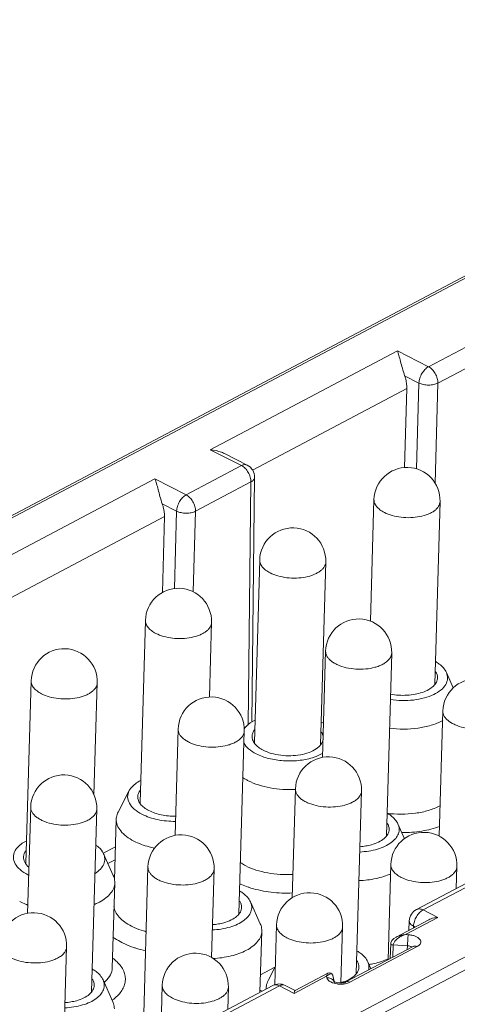
# Model space of a CAD drawing. Extents: x 1651 to 2096, y -33 to 282.
# Drawn here: x 1711 to 1727, y 19 to 56 of the extents above; entities that cross this region are included whole.
import ezdxf

# ---------------------------------------------------------------- set-up
doc = ezdxf.new("R2010")
doc.units = 0
doc.header["$MEASUREMENT"] = 0
doc.layers.get('0').update_dxf_attribs({"linetype": 'CONTINUOUS', "lineweight": 30})

msp = doc.modelspace()

# ---------------------------------------------------------------- linework, layer by layer
at = {"lineweight": 15}
for p, q in [((1745.5, 55.797), (1685.489, 24.086)), ((1745.648, 55.789), (1685.637, 24.077)), ((1726.105, 42.892), (1730.704, 45.321)), ((1731.055, 44.713), (1726.457, 42.283)), ((1709.93, 11.682), (1769.941, 43.394)), ((1717.987, 39.807), (1724.946, 43.483)), ((1724.946, 43.483), (1726.105, 42.892)), ((1770.151, 43.026), (1710.14, 11.314)), ((1725.75, 42.287), (1725.218, 42.559)), ((1725.75, 42.287), (1725.659, 39.094)), ((1726.351, 38.565), (1726.457, 42.283)), ((1725.302, 42.083), (1719.554, 39.046)), ((1725.218, 39.141), (1725.302, 42.083)), ((1719.147, 39.215), (1717.987, 39.807)), ((1718.539, 39.653), (1719.362, 39.233)), ((1717.087, 38.126), (1719.147, 39.215)), ((1708.969, 35.041), (1715.927, 38.718)), ((1715.927, 38.718), (1717.087, 38.126)), ((1719.499, 38.606), (1717.438, 37.517)), ((1719.499, 38.606), (1719.391, 29.568)), ((1719.635, 38.781), (1719.526, 29.678)), ((1716.731, 37.522), (1716.199, 37.793)), ((1723.945, 33.431), (1724.077, 37.953)), ((1726.337, 31.085), (1726.536, 37.882)), ((1716.731, 37.522), (1716.65, 34.643)), ((1717.353, 34.519), (1717.438, 37.517)), ((1716.283, 37.317), (1710.535, 34.28)), ((1716.203, 34.493), (1716.283, 37.317)), ((1719.626, 28.917), (1719.825, 35.706)), ((1722.085, 28.838), (1722.284, 35.635)), ((1715.374, 26.671), (1715.572, 33.459)), ((1717.95, 30.611), (1718.031, 33.388)), ((1722.161, 28.365), (1722.277, 32.318)), ((1724.537, 25.45), (1724.736, 32.246)), ((1726.77, 31.525), (1727.028, 30.946)), ((1711.122, 24.424), (1711.32, 31.212)), ((1713.657, 26.974), (1713.779, 31.141)), ((1726.504, 25.436), (1726.641, 30.092)), ((1722.12, 29.679), (1722.211, 29.62)), ((1716.674, 25.466), (1716.79, 29.419)), ((1719.05, 22.55), (1719.249, 29.347)), ((1714.968, 27.128), (1714.557, 26.334)), ((1721.036, 23.145), (1721.154, 27.192)), ((1723.414, 20.324), (1723.613, 27.12)), ((1711.188, 22.566), (1711.303, 26.52)), ((1713.564, 19.651), (1713.762, 26.448)), ((1714.42, 23.798), (1714.486, 26.072)), ((1724.969, 25.89), (1725.214, 25.342)), ((1714.004, 24.801), (1714.456, 25.04)), ((1714.013, 24.784), (1714.377, 23.968)), ((1714.442, 24.556), (1714.177, 24.416)), ((1715.469, 17.504), (1715.667, 24.293)), ((1718.03, 20.923), (1718.126, 24.221)), ((1724.6, 20.842), (1724.703, 24.384)), ((1727.138, 23.49), (1727.162, 24.312)), ((1725.656, 22.708), (1728.197, 24.05)), ((1728.443, 24.036), (1725.903, 22.693)), ((1714.34, 20.54), (1714.432, 23.703)), ((1719.483, 22.991), (1719.847, 22.175)), ((1725.245, 21.776), (1726.45, 22.413)), ((1725.903, 22.693), (1726.45, 22.413)), ((1720.386, 19.908), (1720.451, 22.137)), ((1722.849, 19.979), (1722.91, 22.065)), ((1724.901, 21.681), (1726.12, 22.326)), ((1725.374, 21.931), (1725.391, 22.289)), ((1725.544, 22.021), (1725.547, 22.089)), ((1725.611, 22.056), (1725.547, 22.089)), ((1719.835, 19.632), (1719.902, 21.909)), ((1724.901, 21.681), (1724.819, 21.631)), ((1725.245, 21.776), (1725.348, 21.771)), ((1712.562, 18.668), (1712.639, 21.322)), ((1725.535, 21.336), (1723.034, 20.015)), ((1725.682, 21.328), (1723.181, 20.006)), ((1724.674, 20.882), (1724.698, 21.444)), ((1724.773, 20.934), (1724.792, 21.389)), ((1724.792, 21.389), (1724.795, 21.412)), ((1724.792, 21.389), (1725.323, 21.361)), ((1724.795, 21.412), (1724.811, 21.462)), ((1725.323, 21.361), (1725.317, 21.221)), ((1719.854, 20.275), (1720.393, 20.56)), ((1720.405, 20.583), (1720.138, 20.067)), ((1723.847, 20.764), (1723.962, 20.505)), ((1721.104, 19.588), (1722.309, 20.225)), ((1721.139, 19.693), (1722.358, 20.338)), ((1722.321, 20.172), (1722.309, 20.225)), ((1722.533, 20.283), (1722.541, 20.266)), ((1722.541, 20.266), (1722.546, 20.251)), ((1722.596, 20.029), (1722.546, 20.251)), ((1722.546, 20.248), (1722.549, 20.228)), ((1713.996, 20.091), (1714.36, 19.275)), ((1715.712, 17.453), (1720.31, 19.882)), ((1720.556, 19.868), (1715.958, 17.438)), ((1716.134, 17.676), (1716.199, 19.89)), ((1718.634, 18.996), (1718.658, 19.818)), ((1721.104, 19.588), (1720.556, 19.868)), ((1720.771, 19.886), (1721.148, 19.693)), ((1722.527, 19.987), (1722.467, 20.014)), ((1722.594, 19.965), (1722.527, 19.987)), ((1722.605, 20.02), (1722.592, 20.028)), ((1722.606, 19.982), (1722.606, 19.981)), ((1723.028, 20.049), (1723.155, 20.107)), ((1719.912, 19.672), (1719.838, 19.71))]:
    msp.add_line(p, q, dxfattribs=at)
for points in [[(1724.819, 21.631), (1724.742, 21.557), (1724.701, 21.469), (1724.698, 21.444)], [(1725.543, 21.34), (1725.547, 21.344), (1725.535, 21.336)], [(1722.473, 20.345), (1722.406, 20.354), (1722.358, 20.338)], [(1722.546, 20.248), (1722.526, 20.298), (1722.473, 20.345)], [(1723.034, 20.015), (1722.999, 20), (1722.908, 19.98), (1722.789, 19.977), (1722.677, 19.994), (1722.605, 20.02)]]:
    msp.add_lwpolyline(points, dxfattribs=at)
for centre, radius, start, end in [((1719.135, 38.787), 0.5, 359.3178, 62.9675), ((1725.306, 37.917), 1.23, 358.3263, 178.3263), ((1721.054, 35.671), 1.23, 358.3263, 178.3263), ((1716.802, 33.424), 1.23, 358.3263, 178.3263), ((1723.506, 32.282), 1.23, 358.3263, 178.3263), ((1712.55, 31.177), 1.23, 358.3263, 178.3263), ((1727.87, 30.056), 1.23, 358.3263, 178.3263), ((1718.019, 29.383), 1.23, 358.3263, 178.3263), ((1725.751, 31.366), 1.855, 297.8524, 298.3761), ((1719.777, 29.083), 0.628, 146.3763, 148.1177), ((1722.383, 27.156), 1.23, 358.3263, 178.3263), ((1721.17, 30.322), 2.062, 287.3197, 291.3287), ((1712.533, 26.484), 1.23, 358.3263, 178.3263), ((1725.658, 28.202), 1.855, 297.8524, 298.3761), ((1716.897, 24.257), 1.23, 358.3263, 178.3263), ((1725.933, 24.348), 1.23, 358.3263, 178.3263), ((1712.013, 25.612), 1.807, 242.9724, 244.144), ((1720.589, 27.128), 3.781, 251.5061, 253.2621), ((1721.68, 22.101), 1.23, 358.3263, 178.3263), ((1725.89, 22.265), 0.5, 117.8531, 177.3357), ((1711.41, 21.358), 1.23, 358.3263, 178.3263), ((1716.423, 24.989), 3.214, 253.2635, 255.0228), ((1725.428, 21.019), 0.772, 124.2982, 127.6995), ((1725.506, 20.904), 0.911, 106.6204, 110.6479), ((1716.336, 24.881), 3.781, 251.5061, 253.2621), ((1716.429, 25.196), 4.109, 253.283, 257.9069), ((1717.428, 19.854), 1.23, 358.3263, 178.3263), ((1713.288, 20.898), 1.17, 310.1702, 313.211), ((1720.631, 19.789), 0.563, 178.3099, 183.2368), ((1720.544, 19.44), 0.5, 62.9559, 117.8531), ((1722.389, 19.932), 0.223, 25.3281, 33.4572), ((1722.389, 19.932), 0.223, 13.0521, 25.321), ((1722.838, 20.892), 0.96, 264.4485, 269.0929), ((1713.294, 20.834), 1.821, 304.6828, 305.1851)]:
    msp.add_arc(centre, radius, start, end, dxfattribs=at)
for points, knots in [([(1725.218, 42.559), (1725.185, 42.65), (1725.133, 42.828), (1725.067, 43.08), (1725.009, 43.297), (1724.968, 43.427), (1724.946, 43.483)], [0, 0, 0, 0, 0.301343, 0.576052, 0.810316, 1, 1, 1, 1]), ([(1725.75, 42.287), (1725.752, 42.347), (1725.777, 42.471), (1725.854, 42.642), (1725.963, 42.79), (1726.057, 42.866), (1726.105, 42.892)], [0, 0, 0, 0, 0.24693, 0.512951, 0.771926, 1, 1, 1, 1]), ([(1726.105, 42.892), (1726.156, 42.866), (1726.253, 42.79), (1726.365, 42.64), (1726.439, 42.467), (1726.458, 42.343), (1726.457, 42.283)], [0, 0, 0, 0, 0.234008, 0.493396, 0.756404, 1, 1, 1, 1]), ([(1725.218, 42.559), (1725.233, 42.519), (1725.282, 42.365), (1725.305, 42.202), (1725.302, 42.083)], [0, 0, 0, 0, 0.262336, 1, 1, 1, 1]), ([(1726.457, 42.283), (1726.407, 42.257), (1726.291, 42.221), (1726.107, 42.205), (1725.921, 42.224), (1725.802, 42.261), (1725.75, 42.287)], [0, 0, 0, 0, 0.230878, 0.493655, 0.75985, 1, 1, 1, 1]), ([(1718.539, 39.653), (1718.496, 39.675), (1718.321, 39.752), (1718.13, 39.793), (1717.987, 39.807)], [0, 0, 0, 0, 0.25037, 1, 1, 1, 1]), ([(1719.147, 39.215), (1719.183, 39.233), (1719.254, 39.26), (1719.332, 39.248), (1719.362, 39.233)], [0, 0, 0, 0, 0.542149, 1, 1, 1, 1]), ([(1719.499, 38.606), (1719.5, 38.666), (1719.481, 38.79), (1719.407, 38.964), (1719.295, 39.113), (1719.198, 39.189), (1719.147, 39.215)], [0, 0, 0, 0, 0.243596, 0.506604, 0.765992, 1, 1, 1, 1]), ([(1716.199, 37.793), (1716.166, 37.884), (1716.114, 38.062), (1716.049, 38.314), (1715.99, 38.531), (1715.949, 38.661), (1715.927, 38.718)], [0, 0, 0, 0, 0.301343, 0.576052, 0.810316, 1, 1, 1, 1]), ([(1719.635, 38.781), (1719.635, 38.765), (1719.628, 38.731), (1719.599, 38.683), (1719.555, 38.641), (1719.519, 38.617), (1719.499, 38.606)], [0, 0, 0, 0, 0.211753, 0.442129, 0.70381, 1, 1, 1, 1]), ([(1716.731, 37.522), (1716.734, 37.581), (1716.758, 37.705), (1716.835, 37.877), (1716.944, 38.024), (1717.038, 38.1), (1717.087, 38.126)], [0, 0, 0, 0, 0.24693, 0.512951, 0.771926, 1, 1, 1, 1]), ([(1717.087, 38.126), (1717.138, 38.1), (1717.234, 38.024), (1717.346, 37.875), (1717.42, 37.701), (1717.439, 37.577), (1717.438, 37.517)], [0, 0, 0, 0, 0.234008, 0.493396, 0.756404, 1, 1, 1, 1]), ([(1716.199, 37.793), (1716.214, 37.753), (1716.263, 37.6), (1716.286, 37.437), (1716.283, 37.317)], [0, 0, 0, 0, 0.262336, 1, 1, 1, 1]), ([(1724.463, 37.472), (1724.405, 37.501), (1724.3, 37.565), (1724.173, 37.683), (1724.105, 37.795), (1724.08, 37.886), (1724.076, 37.931), (1724.077, 37.953)], [0, 0, 0, 0, 0.301844, 0.5647, 0.792646, 0.897777, 1, 1, 1, 1]), ([(1726.536, 37.882), (1726.535, 37.851), (1726.524, 37.787), (1726.481, 37.697), (1726.414, 37.612), (1726.325, 37.534), (1726.214, 37.465), (1726.036, 37.382), (1725.777, 37.309), (1725.44, 37.272), (1725.092, 37.286), (1724.761, 37.348), (1724.555, 37.425), (1724.463, 37.472)], [0, 0, 0, 0, 0.039355, 0.080824, 0.126067, 0.176104, 0.231349, 0.291737, 0.4258, 0.572277, 0.722715, 0.868037, 1, 1, 1, 1]), ([(1717.438, 37.517), (1717.388, 37.492), (1717.273, 37.455), (1717.088, 37.439), (1716.902, 37.458), (1716.784, 37.496), (1716.731, 37.522)], [0, 0, 0, 0, 0.230878, 0.493655, 0.75985, 1, 1, 1, 1]), ([(1720.211, 35.225), (1720.152, 35.254), (1720.047, 35.318), (1719.921, 35.436), (1719.852, 35.548), (1719.827, 35.639), (1719.824, 35.684), (1719.825, 35.706)], [0, 0, 0, 0, 0.301844, 0.5647, 0.792646, 0.897777, 1, 1, 1, 1]), ([(1722.284, 35.635), (1722.283, 35.604), (1722.272, 35.54), (1722.229, 35.45), (1722.162, 35.365), (1722.072, 35.287), (1721.962, 35.218), (1721.784, 35.135), (1721.525, 35.062), (1721.187, 35.025), (1720.839, 35.039), (1720.508, 35.101), (1720.303, 35.178), (1720.211, 35.225)], [0, 0, 0, 0, 0.039355, 0.080824, 0.126067, 0.176104, 0.231349, 0.291737, 0.4258, 0.572277, 0.722715, 0.868037, 1, 1, 1, 1]), ([(1715.958, 32.978), (1715.9, 33.007), (1715.795, 33.071), (1715.669, 33.189), (1715.6, 33.301), (1715.575, 33.392), (1715.572, 33.437), (1715.572, 33.459)], [0, 0, 0, 0, 0.301844, 0.5647, 0.792646, 0.897777, 1, 1, 1, 1]), ([(1718.031, 33.388), (1718.031, 33.357), (1718.02, 33.293), (1717.977, 33.203), (1717.91, 33.118), (1717.82, 33.04), (1717.71, 32.971), (1717.532, 32.888), (1717.273, 32.815), (1716.935, 32.778), (1716.587, 32.792), (1716.256, 32.854), (1716.051, 32.931), (1715.958, 32.978)], [0, 0, 0, 0, 0.039355, 0.080824, 0.126067, 0.176104, 0.231349, 0.291737, 0.4258, 0.572277, 0.722715, 0.868037, 1, 1, 1, 1]), ([(1724.401, 31.826), (1724.357, 31.803), (1724.262, 31.76), (1724.052, 31.693), (1723.763, 31.644), (1723.402, 31.64), (1723.051, 31.69), (1722.781, 31.776), (1722.596, 31.87), (1722.482, 31.947), (1722.391, 32.032), (1722.324, 32.123), (1722.284, 32.22), (1722.276, 32.286), (1722.277, 32.318)], [0, 0, 0, 0, 0.061187, 0.127193, 0.270042, 0.420318, 0.568287, 0.704606, 0.766117, 0.822345, 0.873139, 0.91887, 0.960571, 1, 1, 1, 1]), ([(1724.736, 32.246), (1724.734, 32.207), (1724.716, 32.124), (1724.646, 32.01), (1724.539, 31.908), (1724.45, 31.852), (1724.401, 31.826)], [0, 0, 0, 0, 0.212352, 0.442779, 0.703613, 1, 1, 1, 1]), ([(1726.372, 31.926), (1726.418, 31.899), (1726.576, 31.794), (1726.714, 31.649), (1726.77, 31.525)], [0, 0, 0, 0, 0.285181, 1, 1, 1, 1]), ([(1726.77, 31.525), (1726.801, 31.455), (1726.835, 31.297), (1726.755, 31.057), (1726.565, 30.852), (1726.289, 30.685), (1725.94, 30.561), (1725.399, 30.462), (1724.967, 30.472), (1724.682, 30.517)], [0, 0, 0, 0, 0.085247, 0.171205, 0.270632, 0.389424, 0.527163, 0.679504, 1, 1, 1, 1]), ([(1726.439, 31.325), (1726.44, 31.365), (1726.427, 31.448), (1726.39, 31.522), (1726.366, 31.558)], [0, 0, 0, 0, 0.481758, 1, 1, 1, 1]), ([(1711.706, 30.731), (1711.648, 30.76), (1711.543, 30.824), (1711.416, 30.942), (1711.348, 31.054), (1711.323, 31.145), (1711.32, 31.19), (1711.32, 31.212)], [0, 0, 0, 0, 0.301844, 0.5647, 0.792646, 0.897777, 1, 1, 1, 1]), ([(1713.779, 31.141), (1713.778, 31.11), (1713.767, 31.046), (1713.725, 30.956), (1713.658, 30.871), (1713.568, 30.793), (1713.458, 30.724), (1713.28, 30.641), (1713.02, 30.568), (1712.683, 30.531), (1712.335, 30.545), (1712.004, 30.607), (1711.798, 30.684), (1711.706, 30.731)], [0, 0, 0, 0, 0.039355, 0.080824, 0.126067, 0.176104, 0.231349, 0.291737, 0.4258, 0.572277, 0.722715, 0.868037, 1, 1, 1, 1]), ([(1724.686, 30.719), (1724.889, 30.679), (1725.2, 30.658), (1725.6, 30.704), (1725.873, 30.773), (1726.105, 30.874), (1726.287, 31.001), (1726.407, 31.153), (1726.438, 31.27), (1726.439, 31.325)], [0, 0, 0, 0, 0.304942, 0.454589, 0.594281, 0.719392, 0.827324, 0.918896, 1, 1, 1, 1]), ([(1728.765, 29.599), (1728.721, 29.576), (1728.626, 29.534), (1728.416, 29.466), (1728.127, 29.417), (1727.766, 29.413), (1727.415, 29.463), (1727.145, 29.549), (1726.96, 29.643), (1726.846, 29.72), (1726.755, 29.805), (1726.688, 29.897), (1726.648, 29.993), (1726.64, 30.06), (1726.641, 30.092)], [0, 0, 0, 0, 0.061187, 0.127193, 0.270042, 0.420318, 0.568287, 0.704606, 0.766117, 0.822345, 0.873139, 0.91887, 0.960571, 1, 1, 1, 1]), ([(1719.253, 29.431), (1719.274, 29.462), (1719.379, 29.594), (1719.522, 29.69), (1719.638, 29.75)], [0, 0, 0, 0, 0.223139, 1, 1, 1, 1]), ([(1726.617, 29.726), (1726.485, 29.656), (1726.189, 29.541), (1725.533, 29.403), (1725.004, 29.404), (1724.653, 29.45)], [0, 0, 0, 0, 0.222668, 0.470939, 1, 1, 1, 1]), ([(1718.914, 28.927), (1718.87, 28.903), (1718.775, 28.861), (1718.566, 28.794), (1718.276, 28.745), (1717.916, 28.741), (1717.564, 28.791), (1717.294, 28.876), (1717.109, 28.97), (1716.996, 29.048), (1716.904, 29.133), (1716.837, 29.224), (1716.797, 29.32), (1716.789, 29.387), (1716.79, 29.419)], [0, 0, 0, 0, 0.061187, 0.127193, 0.270042, 0.420318, 0.568287, 0.704606, 0.766117, 0.822345, 0.873139, 0.91887, 0.960571, 1, 1, 1, 1]), ([(1719.249, 29.347), (1719.248, 29.307), (1719.23, 29.224), (1719.16, 29.111), (1719.052, 29.008), (1718.963, 28.953), (1718.914, 28.927)], [0, 0, 0, 0, 0.212352, 0.442779, 0.703613, 1, 1, 1, 1]), ([(1719.63, 29.391), (1719.603, 29.356), (1719.559, 29.281), (1719.54, 29.196), (1719.538, 29.155)], [0, 0, 0, 0, 0.519324, 1, 1, 1, 1]), ([(1722.187, 29.103), (1722.185, 29.139), (1722.17, 29.213), (1722.135, 29.279), (1722.114, 29.311)], [0, 0, 0, 0, 0.482288, 1, 1, 1, 1]), ([(1719.538, 29.155), (1719.536, 29.107), (1719.554, 29.004), (1719.64, 28.862), (1719.777, 28.734), (1719.891, 28.665), (1719.954, 28.633)], [0, 0, 0, 0, 0.206566, 0.434482, 0.697856, 1, 1, 1, 1]), ([(1719.954, 28.633), (1720.05, 28.584), (1720.264, 28.503), (1720.61, 28.436), (1720.974, 28.418), (1721.33, 28.451), (1721.651, 28.534), (1721.915, 28.66), (1722.105, 28.822), (1722.172, 28.962), (1722.183, 29.029)], [0, 0, 0, 0, 0.130419, 0.273955, 0.422852, 0.5687, 0.703457, 0.820918, 0.918492, 1, 1, 1, 1]), ([(1719.697, 28.497), (1719.595, 28.549), (1719.416, 28.661), (1719.274, 28.822), (1719.229, 28.906)], [0, 0, 0, 0, 0.545653, 1, 1, 1, 1]), ([(1721.784, 28.353), (1721.617, 28.301), (1721.258, 28.232), (1720.71, 28.223), (1720.177, 28.305), (1719.844, 28.422), (1719.697, 28.497)], [0, 0, 0, 0, 0.246614, 0.509165, 0.766852, 1, 1, 1, 1]), ([(1722.176, 28.526), (1722.157, 28.514), (1722.075, 28.467), (1721.988, 28.427), (1721.92, 28.401)], [0, 0, 0, 0, 0.238517, 1, 1, 1, 1]), ([(1714.968, 27.128), (1714.987, 27.164), (1715.093, 27.323), (1715.255, 27.435), (1715.386, 27.503)], [0, 0, 0, 0, 0.219673, 1, 1, 1, 1]), ([(1719.397, 27.497), (1719.378, 27.507), (1719.306, 27.545), (1719.235, 27.588), (1719.185, 27.622)], [0, 0, 0, 0, 0.258043, 1, 1, 1, 1]), ([(1721.157, 27.176), (1720.843, 27.157), (1720.373, 27.184), (1719.787, 27.328), (1719.52, 27.435), (1719.397, 27.497)], [0, 0, 0, 0, 0.5233, 0.771974, 1, 1, 1, 1]), ([(1715.444, 26.25), (1715.342, 26.302), (1715.164, 26.415), (1714.966, 26.637), (1714.888, 26.892), (1714.931, 27.057), (1714.968, 27.128)], [0, 0, 0, 0, 0.308609, 0.565447, 0.784505, 1, 1, 1, 1]), ([(1715.378, 27.144), (1715.351, 27.109), (1715.306, 27.034), (1715.288, 26.949), (1715.286, 26.908)], [0, 0, 0, 0, 0.519324, 1, 1, 1, 1]), ([(1723.278, 26.7), (1723.234, 26.677), (1723.139, 26.634), (1722.93, 26.567), (1722.64, 26.518), (1722.28, 26.514), (1721.928, 26.564), (1721.658, 26.65), (1721.473, 26.744), (1721.36, 26.821), (1721.268, 26.906), (1721.201, 26.997), (1721.161, 27.094), (1721.153, 27.16), (1721.154, 27.192)], [0, 0, 0, 0, 0.061187, 0.127193, 0.270042, 0.420318, 0.568287, 0.704606, 0.766117, 0.822345, 0.873139, 0.91887, 0.960571, 1, 1, 1, 1]), ([(1723.613, 27.12), (1723.612, 27.081), (1723.594, 26.998), (1723.524, 26.884), (1723.416, 26.782), (1723.327, 26.726), (1723.278, 26.7)], [0, 0, 0, 0, 0.212352, 0.442779, 0.703613, 1, 1, 1, 1]), ([(1715.286, 26.908), (1715.284, 26.86), (1715.302, 26.757), (1715.388, 26.615), (1715.525, 26.487), (1715.639, 26.418), (1715.702, 26.386)], [0, 0, 0, 0, 0.206566, 0.434482, 0.697856, 1, 1, 1, 1]), ([(1713.427, 26.027), (1713.383, 26.004), (1713.288, 25.962), (1713.079, 25.894), (1712.789, 25.845), (1712.429, 25.841), (1712.077, 25.891), (1711.807, 25.977), (1711.623, 26.071), (1711.509, 26.148), (1711.417, 26.233), (1711.351, 26.325), (1711.31, 26.421), (1711.302, 26.488), (1711.303, 26.52)], [0, 0, 0, 0, 0.061187, 0.127193, 0.270042, 0.420318, 0.568287, 0.704606, 0.766117, 0.822345, 0.873139, 0.91887, 0.960571, 1, 1, 1, 1]), ([(1713.762, 26.448), (1713.761, 26.408), (1713.743, 26.325), (1713.673, 26.211), (1713.565, 26.109), (1713.476, 26.053), (1713.427, 26.027)], [0, 0, 0, 0, 0.212352, 0.442779, 0.703613, 1, 1, 1, 1]), ([(1715.702, 26.386), (1715.846, 26.312), (1716.175, 26.208), (1716.517, 26.177), (1716.696, 26.179)], [0, 0, 0, 0, 0.475091, 1, 1, 1, 1]), ([(1724.555, 26.287), (1724.907, 26.24), (1725.437, 26.239), (1726.096, 26.377), (1726.393, 26.493), (1726.525, 26.562)], [0, 0, 0, 0, 0.529015, 0.777326, 1, 1, 1, 1]), ([(1715.145, 25.25), (1715.046, 25.301), (1714.867, 25.41), (1714.65, 25.611), (1714.514, 25.834), (1714.484, 25.996), (1714.486, 26.072)], [0, 0, 0, 0, 0.302053, 0.565286, 0.793403, 1, 1, 1, 1]), ([(1714.486, 26.072), (1714.487, 26.095), (1714.495, 26.185), (1714.525, 26.273), (1714.557, 26.334)], [0, 0, 0, 0, 0.244792, 1, 1, 1, 1]), ([(1716.69, 25.984), (1716.466, 25.984), (1716.037, 26.025), (1715.625, 26.158), (1715.444, 26.25)], [0, 0, 0, 0, 0.525047, 1, 1, 1, 1]), ([(1724.571, 26.291), (1724.618, 26.263), (1724.776, 26.159), (1724.914, 26.014), (1724.969, 25.89)], [0, 0, 0, 0, 0.285181, 1, 1, 1, 1]), ([(1724.969, 25.89), (1724.995, 25.833), (1725.027, 25.71), (1724.994, 25.516), (1724.885, 25.339), (1724.711, 25.182), (1724.48, 25.05), (1724.093, 24.907), (1723.77, 24.858), (1723.548, 24.847)], [0, 0, 0, 0, 0.0922, 0.182571, 0.280995, 0.394157, 0.524507, 0.671223, 1, 1, 1, 1]), ([(1723.552, 25.044), (1723.626, 25.05), (1723.77, 25.067), (1724.006, 25.118), (1724.242, 25.204), (1724.455, 25.337), (1724.6, 25.5), (1724.638, 25.63), (1724.639, 25.69)], [0, 0, 0, 0, 0.16292, 0.31839, 0.53123, 0.714218, 0.867147, 1, 1, 1, 1]), ([(1724.639, 25.69), (1724.64, 25.73), (1724.627, 25.813), (1724.59, 25.887), (1724.566, 25.923)], [0, 0, 0, 0, 0.481759, 1, 1, 1, 1]), ([(1725.113, 25.566), (1725.362, 25.567), (1725.841, 25.604), (1726.31, 25.718), (1726.527, 25.797)], [0, 0, 0, 0, 0.519275, 1, 1, 1, 1]), ([(1710.716, 24.881), (1710.735, 24.917), (1710.841, 25.076), (1711.003, 25.188), (1711.134, 25.256)], [0, 0, 0, 0, 0.219673, 1, 1, 1, 1]), ([(1713.735, 25.106), (1713.767, 25.082), (1713.878, 24.993), (1713.971, 24.878), (1714.013, 24.784)], [0, 0, 0, 0, 0.277795, 1, 1, 1, 1]), ([(1715.918, 24.993), (1715.847, 25.007), (1715.582, 25.067), (1715.323, 25.159), (1715.145, 25.25)], [0, 0, 0, 0, 0.265111, 1, 1, 1, 1]), ([(1711.192, 24.003), (1711.09, 24.055), (1710.911, 24.168), (1710.714, 24.39), (1710.636, 24.645), (1710.679, 24.81), (1710.716, 24.881)], [0, 0, 0, 0, 0.308609, 0.565447, 0.784505, 1, 1, 1, 1]), ([(1711.034, 24.661), (1711.033, 24.629), (1711.04, 24.56), (1711.093, 24.423), (1711.171, 24.335), (1711.23, 24.283)], [0, 0, 0, 0, 0.224795, 0.460955, 1, 1, 1, 1]), ([(1711.125, 24.897), (1711.098, 24.862), (1711.054, 24.787), (1711.035, 24.702), (1711.034, 24.661)], [0, 0, 0, 0, 0.519324, 1, 1, 1, 1]), ([(1714.013, 24.784), (1714.04, 24.723), (1714.073, 24.59), (1714.028, 24.382), (1713.897, 24.195), (1713.771, 24.096), (1713.7, 24.05)], [0, 0, 0, 0, 0.229452, 0.455978, 0.707193, 1, 1, 1, 1]), ([(1717.791, 23.801), (1717.747, 23.777), (1717.652, 23.735), (1717.443, 23.668), (1717.153, 23.619), (1716.793, 23.615), (1716.441, 23.665), (1716.171, 23.75), (1715.987, 23.844), (1715.873, 23.922), (1715.781, 24.007), (1715.715, 24.098), (1715.674, 24.194), (1715.666, 24.261), (1715.667, 24.293)], [0, 0, 0, 0, 0.061187, 0.127193, 0.270042, 0.420318, 0.568287, 0.704606, 0.766117, 0.822345, 0.873139, 0.91887, 0.960571, 1, 1, 1, 1]), ([(1718.126, 24.221), (1718.125, 24.181), (1718.107, 24.098), (1718.037, 23.985), (1717.929, 23.882), (1717.84, 23.827), (1717.791, 23.801)], [0, 0, 0, 0, 0.212352, 0.442779, 0.703613, 1, 1, 1, 1]), ([(1719.092, 24.459), (1719.109, 24.448), (1719.178, 24.403), (1719.249, 24.362), (1719.305, 24.334)], [0, 0, 0, 0, 0.241927, 1, 1, 1, 1]), ([(1719.305, 24.334), (1719.427, 24.271), (1719.695, 24.164), (1720.28, 24.021), (1720.75, 23.994), (1721.064, 24.012)], [0, 0, 0, 0, 0.228025, 0.476694, 1, 1, 1, 1]), ([(1725.089, 23.902), (1725.031, 23.932), (1724.926, 23.996), (1724.799, 24.113), (1724.731, 24.226), (1724.706, 24.317), (1724.702, 24.362), (1724.703, 24.384)], [0, 0, 0, 0, 0.301844, 0.5647, 0.792646, 0.897777, 1, 1, 1, 1]), ([(1727.162, 24.312), (1727.161, 24.281), (1727.15, 24.218), (1727.107, 24.128), (1727.04, 24.043), (1726.951, 23.965), (1726.84, 23.896), (1726.662, 23.813), (1726.403, 23.74), (1726.066, 23.703), (1725.718, 23.716), (1725.387, 23.779), (1725.181, 23.855), (1725.089, 23.902)], [0, 0, 0, 0, 0.039355, 0.080824, 0.126067, 0.176104, 0.231349, 0.291737, 0.4258, 0.572277, 0.722715, 0.868037, 1, 1, 1, 1]), ([(1714.377, 23.968), (1714.387, 23.947), (1714.42, 23.862), (1714.434, 23.77), (1714.432, 23.703)], [0, 0, 0, 0, 0.259077, 1, 1, 1, 1]), ([(1724.703, 24.035), (1724.527, 23.956), (1724.135, 23.837), (1723.73, 23.791), (1723.517, 23.783)], [0, 0, 0, 0, 0.474627, 1, 1, 1, 1]), ([(1714.432, 23.703), (1714.43, 23.635), (1714.399, 23.493), (1714.28, 23.299), (1714.096, 23.124), (1713.944, 23.029), (1713.861, 22.985)], [0, 0, 0, 0, 0.212356, 0.442742, 0.703733, 1, 1, 1, 1]), ([(1719.074, 23.665), (1719.099, 23.654), (1719.203, 23.609), (1719.308, 23.57), (1719.389, 23.543)], [0, 0, 0, 0, 0.24355, 1, 1, 1, 1]), ([(1719.5, 23.507), (1719.744, 23.434), (1720.257, 23.332), (1720.779, 23.312), (1721.043, 23.323)], [0, 0, 0, 0, 0.490299, 1, 1, 1, 1]), ([(1719.085, 23.392), (1719.131, 23.364), (1719.289, 23.26), (1719.427, 23.115), (1719.483, 22.991)], [0, 0, 0, 0, 0.285181, 1, 1, 1, 1]), ([(1711.188, 22.876), (1711.162, 22.886), (1711.062, 22.923), (1710.964, 22.967), (1710.893, 23.003)], [0, 0, 0, 0, 0.258331, 1, 1, 1, 1]), ([(1713.861, 22.985), (1713.845, 22.977), (1713.783, 22.945), (1713.719, 22.916), (1713.67, 22.896)], [0, 0, 0, 0, 0.243073, 1, 1, 1, 1]), ([(1714.398, 22.822), (1714.407, 22.752), (1714.454, 22.607), (1714.594, 22.41), (1714.798, 22.231), (1714.962, 22.133), (1715.053, 22.087)], [0, 0, 0, 0, 0.207578, 0.438618, 0.702169, 1, 1, 1, 1]), ([(1719.483, 22.991), (1719.508, 22.934), (1719.54, 22.81), (1719.508, 22.617), (1719.398, 22.439), (1719.224, 22.283), (1718.993, 22.151), (1718.606, 22.008), (1718.283, 21.959), (1718.061, 21.948)], [0, 0, 0, 0, 0.0922, 0.182571, 0.280995, 0.394157, 0.524507, 0.671223, 1, 1, 1, 1]), ([(1718.066, 22.145), (1718.139, 22.15), (1718.283, 22.167), (1718.519, 22.219), (1718.755, 22.305), (1718.969, 22.438), (1719.113, 22.6), (1719.151, 22.73), (1719.152, 22.791)], [0, 0, 0, 0, 0.16292, 0.31839, 0.53123, 0.714218, 0.867147, 1, 1, 1, 1]), ([(1719.152, 22.791), (1719.153, 22.83), (1719.14, 22.913), (1719.103, 22.988), (1719.079, 23.024)], [0, 0, 0, 0, 0.481759, 1, 1, 1, 1]), ([(1725.656, 22.708), (1725.691, 22.726), (1725.779, 22.742), (1725.862, 22.714), (1725.903, 22.693)], [0, 0, 0, 0, 0.46322, 1, 1, 1, 1]), ([(1725.903, 22.693), (1725.854, 22.667), (1725.76, 22.591), (1725.651, 22.444), (1725.574, 22.272), (1725.549, 22.148), (1725.547, 22.089)], [0, 0, 0, 0, 0.228074, 0.487049, 0.75307, 1, 1, 1, 1]), ([(1726.12, 22.326), (1726.146, 22.339), (1726.25, 22.386), (1726.365, 22.408), (1726.45, 22.413)], [0, 0, 0, 0, 0.250999, 1, 1, 1, 1]), ([(1715.053, 22.087), (1715.087, 22.07), (1715.23, 22.001), (1715.381, 21.946), (1715.497, 21.911)], [0, 0, 0, 0, 0.238364, 1, 1, 1, 1]), ([(1719.847, 22.175), (1719.857, 22.153), (1719.889, 22.069), (1719.904, 21.977), (1719.902, 21.909)], [0, 0, 0, 0, 0.259077, 1, 1, 1, 1]), ([(1720.837, 21.655), (1720.779, 21.685), (1720.674, 21.749), (1720.547, 21.866), (1720.479, 21.979), (1720.453, 22.07), (1720.45, 22.115), (1720.451, 22.137)], [0, 0, 0, 0, 0.301844, 0.5647, 0.792646, 0.897777, 1, 1, 1, 1]), ([(1722.91, 22.065), (1722.909, 22.034), (1722.898, 21.971), (1722.855, 21.881), (1722.788, 21.796), (1722.699, 21.718), (1722.588, 21.649), (1722.41, 21.566), (1722.151, 21.493), (1721.814, 21.456), (1721.465, 21.469), (1721.135, 21.532), (1720.929, 21.608), (1720.837, 21.655)], [0, 0, 0, 0, 0.039355, 0.080824, 0.126067, 0.176104, 0.231349, 0.291737, 0.4258, 0.572277, 0.722715, 0.868037, 1, 1, 1, 1]), ([(1725.547, 22.089), (1725.523, 22.101), (1725.48, 22.128), (1725.429, 22.177), (1725.396, 22.231), (1725.39, 22.27), (1725.391, 22.289)], [0, 0, 0, 0, 0.302174, 0.56623, 0.79419, 1, 1, 1, 1]), ([(1714.36, 21.686), (1714.385, 21.667), (1714.493, 21.591), (1714.608, 21.524), (1714.697, 21.478)], [0, 0, 0, 0, 0.239045, 1, 1, 1, 1]), ([(1719.902, 21.909), (1719.9, 21.842), (1719.869, 21.7), (1719.75, 21.505), (1719.566, 21.331), (1719.414, 21.236), (1719.33, 21.191)], [0, 0, 0, 0, 0.212356, 0.442742, 0.703733, 1, 1, 1, 1]), ([(1724.811, 21.462), (1724.826, 21.495), (1724.871, 21.557), (1724.926, 21.607), (1724.956, 21.63)], [0, 0, 0, 0, 0.498848, 1, 1, 1, 1]), ([(1725.245, 21.776), (1725.186, 21.771), (1725.068, 21.751), (1724.954, 21.709), (1724.901, 21.681)], [0, 0, 0, 0, 0.498078, 1, 1, 1, 1]), ([(1724.993, 21.657), (1725.008, 21.668), (1725.069, 21.706), (1725.135, 21.737), (1725.185, 21.756)], [0, 0, 0, 0, 0.256376, 1, 1, 1, 1]), ([(1725.348, 21.771), (1725.341, 21.71), (1725.332, 21.573), (1725.325, 21.437), (1725.323, 21.361)], [0, 0, 0, 0, 0.44892, 1, 1, 1, 1]), ([(1725.348, 21.771), (1725.394, 21.769), (1725.484, 21.758), (1725.608, 21.723), (1725.71, 21.671), (1725.784, 21.607), (1725.823, 21.531), (1725.815, 21.448), (1725.763, 21.377), (1725.712, 21.343), (1725.682, 21.328)], [0, 0, 0, 0, 0.171165, 0.33106, 0.471773, 0.589228, 0.686362, 0.77631, 0.877228, 1, 1, 1, 1]), ([(1712.304, 20.901), (1712.26, 20.878), (1712.166, 20.836), (1711.956, 20.768), (1711.666, 20.719), (1711.306, 20.716), (1710.955, 20.765), (1710.685, 20.851), (1710.5, 20.945), (1710.386, 21.022), (1710.295, 21.107), (1710.228, 21.199), (1710.187, 21.295), (1710.179, 21.362), (1710.18, 21.394)], [0, 0, 0, 0, 0.061187, 0.127193, 0.270042, 0.420318, 0.568287, 0.704606, 0.766117, 0.822345, 0.873139, 0.91887, 0.960571, 1, 1, 1, 1]), ([(1712.639, 21.322), (1712.638, 21.282), (1712.62, 21.199), (1712.55, 21.085), (1712.442, 20.983), (1712.354, 20.927), (1712.304, 20.901)], [0, 0, 0, 0, 0.212352, 0.442779, 0.703613, 1, 1, 1, 1]), ([(1714.697, 21.478), (1714.731, 21.461), (1714.874, 21.392), (1715.023, 21.334), (1715.137, 21.296)], [0, 0, 0, 0, 0.240131, 1, 1, 1, 1]), ([(1724.698, 21.444), (1724.698, 21.437), (1724.706, 21.416), (1724.742, 21.396), (1724.774, 21.39), (1724.792, 21.389)], [0, 0, 0, 0, 0.175387, 0.534129, 1, 1, 1, 1]), ([(1725.323, 21.361), (1725.354, 21.36), (1725.411, 21.351), (1725.464, 21.326), (1725.483, 21.309)], [0, 0, 0, 0, 0.548097, 1, 1, 1, 1]), ([(1725.682, 21.328), (1725.658, 21.34), (1725.609, 21.357), (1725.556, 21.347), (1725.535, 21.336)], [0, 0, 0, 0, 0.535954, 1, 1, 1, 1]), ([(1714.562, 20.717), (1714.547, 20.733), (1714.481, 20.801), (1714.409, 20.862), (1714.352, 20.905)], [0, 0, 0, 0, 0.23971, 1, 1, 1, 1]), ([(1719.33, 21.191), (1719.151, 21.097), (1718.738, 20.954), (1718.307, 20.897), (1718.078, 20.886)], [0, 0, 0, 0, 0.469246, 1, 1, 1, 1]), ([(1723.449, 21.165), (1723.495, 21.138), (1723.653, 21.033), (1723.791, 20.888), (1723.847, 20.764)], [0, 0, 0, 0, 0.285181, 1, 1, 1, 1]), ([(1723.892, 20.665), (1723.957, 20.675), (1724.202, 20.722), (1724.443, 20.796), (1724.611, 20.872)], [0, 0, 0, 0, 0.264786, 1, 1, 1, 1]), ([(1714.089, 20.045), (1714.162, 20.114), (1714.284, 20.263), (1714.337, 20.451), (1714.34, 20.54)], [0, 0, 0, 0, 0.531506, 1, 1, 1, 1]), ([(1714.344, 19.345), (1714.408, 19.391), (1714.526, 19.486), (1714.671, 19.649), (1714.772, 19.823), (1714.826, 20.005), (1714.832, 20.191), (1714.771, 20.446), (1714.655, 20.616), (1714.562, 20.717)], [0, 0, 0, 0, 0.146903, 0.280546, 0.403032, 0.517919, 0.630113, 0.745049, 1, 1, 1, 1]), ([(1723.155, 20.107), (1723.208, 20.135), (1723.305, 20.196), (1723.421, 20.307), (1723.497, 20.431), (1723.515, 20.521), (1723.516, 20.564)], [0, 0, 0, 0, 0.296607, 0.557387, 0.787645, 1, 1, 1, 1]), ([(1723.516, 20.564), (1723.517, 20.604), (1723.504, 20.687), (1723.467, 20.761), (1723.443, 20.797)], [0, 0, 0, 0, 0.481758, 1, 1, 1, 1]), ([(1723.847, 20.764), (1723.868, 20.715), (1723.898, 20.611), (1723.89, 20.503), (1723.878, 20.452)], [0, 0, 0, 0, 0.507753, 1, 1, 1, 1]), ([(1713.598, 20.492), (1713.645, 20.465), (1713.802, 20.361), (1713.941, 20.215), (1713.996, 20.091)], [0, 0, 0, 0, 0.285181, 1, 1, 1, 1]), ([(1722.358, 20.338), (1722.353, 20.335), (1722.344, 20.322), (1722.333, 20.298), (1722.321, 20.265), (1722.313, 20.239), (1722.309, 20.225)], [0, 0, 0, 0, 0.135746, 0.353984, 0.644751, 1, 1, 1, 1]), ([(1722.309, 20.225), (1722.332, 20.247), (1722.377, 20.283), (1722.43, 20.309), (1722.456, 20.314)], [0, 0, 0, 0, 0.551989, 1, 1, 1, 1]), ([(1722.321, 20.172), (1722.371, 20.174), (1722.47, 20.157), (1722.549, 20.093), (1722.575, 20.055)], [0, 0, 0, 0, 0.520025, 1, 1, 1, 1]), ([(1722.467, 20.014), (1722.448, 20.025), (1722.386, 20.062), (1722.332, 20.122), (1722.321, 20.172)], [0, 0, 0, 0, 0.29747, 1, 1, 1, 1]), ([(1722.456, 20.314), (1722.47, 20.316), (1722.501, 20.317), (1722.526, 20.296), (1722.533, 20.283)], [0, 0, 0, 0, 0.489795, 1, 1, 1, 1]), ([(1713.996, 20.091), (1714.021, 20.034), (1714.053, 19.911), (1714.021, 19.718), (1713.912, 19.54), (1713.738, 19.383), (1713.506, 19.252), (1713.12, 19.109), (1712.797, 19.06), (1712.574, 19.049)], [0, 0, 0, 0, 0.0922, 0.182571, 0.280995, 0.394157, 0.524507, 0.671223, 1, 1, 1, 1]), ([(1712.579, 19.246), (1712.653, 19.251), (1712.796, 19.268), (1713.032, 19.32), (1713.269, 19.406), (1713.482, 19.538), (1713.626, 19.701), (1713.664, 19.831), (1713.665, 19.891)], [0, 0, 0, 0, 0.16292, 0.31839, 0.53123, 0.714218, 0.867147, 1, 1, 1, 1]), ([(1713.665, 19.891), (1713.666, 19.931), (1713.654, 20.014), (1713.616, 20.089), (1713.593, 20.124)], [0, 0, 0, 0, 0.481759, 1, 1, 1, 1]), ([(1716.585, 19.408), (1716.526, 19.438), (1716.421, 19.502), (1716.295, 19.619), (1716.226, 19.732), (1716.201, 19.823), (1716.198, 19.868), (1716.199, 19.89)], [0, 0, 0, 0, 0.301844, 0.5647, 0.792646, 0.897777, 1, 1, 1, 1]), ([(1718.658, 19.818), (1718.657, 19.787), (1718.646, 19.724), (1718.603, 19.634), (1718.536, 19.549), (1718.446, 19.471), (1718.336, 19.402), (1718.158, 19.319), (1717.899, 19.246), (1717.561, 19.209), (1717.213, 19.222), (1716.882, 19.285), (1716.677, 19.361), (1716.585, 19.408)], [0, 0, 0, 0, 0.039355, 0.080824, 0.126067, 0.176104, 0.231349, 0.291737, 0.4258, 0.572277, 0.722715, 0.868037, 1, 1, 1, 1]), ([(1720.068, 19.805), (1720.068, 19.828), (1720.076, 19.918), (1720.106, 20.006), (1720.138, 20.067)], [0, 0, 0, 0, 0.244792, 1, 1, 1, 1]), ([(1720.556, 19.868), (1720.516, 19.888), (1720.433, 19.916), (1720.345, 19.901), (1720.31, 19.882)], [0, 0, 0, 0, 0.53678, 1, 1, 1, 1]), ([(1720.771, 19.886), (1720.741, 19.901), (1720.663, 19.913), (1720.592, 19.887), (1720.556, 19.868)], [0, 0, 0, 0, 0.457851, 1, 1, 1, 1]), ([(1722.745, 19.937), (1722.732, 19.938), (1722.681, 19.944), (1722.631, 19.954), (1722.594, 19.965)], [0, 0, 0, 0, 0.255925, 1, 1, 1, 1]), ([(1722.964, 19.941), (1722.953, 19.939), (1722.906, 19.934), (1722.858, 19.932), (1722.823, 19.932)], [0, 0, 0, 0, 0.246265, 1, 1, 1, 1]), ([(1722.851, 19.989), (1722.867, 19.994), (1722.926, 20.011), (1722.985, 20.031), (1723.028, 20.049)], [0, 0, 0, 0, 0.256886, 1, 1, 1, 1]), ([(1723.181, 20.006), (1723.166, 19.998), (1723.097, 19.966), (1723.022, 19.949), (1722.964, 19.941)], [0, 0, 0, 0, 0.228886, 1, 1, 1, 1]), ([(1723.181, 20.006), (1723.157, 20.018), (1723.107, 20.035), (1723.054, 20.026), (1723.034, 20.015)], [0, 0, 0, 0, 0.535954, 1, 1, 1, 1]), ([(1721.104, 19.588), (1721.107, 19.602), (1721.111, 19.626), (1721.119, 19.657), (1721.127, 19.679), (1721.135, 19.691), (1721.139, 19.693)], [0, 0, 0, 0, 0.365741, 0.657139, 0.868661, 1, 1, 1, 1]), ([(1714.36, 19.275), (1714.37, 19.254), (1714.403, 19.169), (1714.417, 19.077), (1714.415, 19.01)], [0, 0, 0, 0, 0.259077, 1, 1, 1, 1])]:
    msp.add_open_spline(points, degree=3, knots=knots, dxfattribs=at)

doc.saveas('drawing.dxf')
